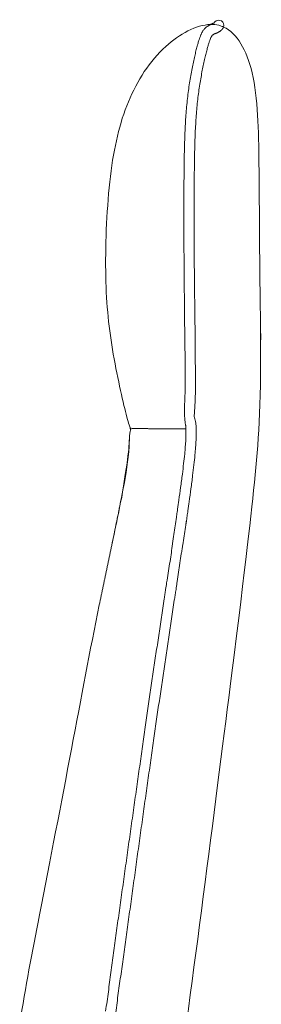
# Model space of a CAD drawing. Units: millimetres. Extents: x 1327 to 4278, y -789 to 2867.
# Drawn here: x 3595 to 3734, y 888 to 1456 of the extents above; entities that cross this region are included whole.
import ezdxf

# ---------------------------------------------------------------- set-up
doc = ezdxf.new("R2010")
doc.units = ezdxf.units.MM
doc.linetypes.add('Hidden', pattern=[4, 2, -2])
for name, color, linetype, true_color in [('Make2D$可见线$曲线', 7, 'Continuous', 0x000000), ('Make2D$隐藏线$曲线', 7, 'Hidden', 0x8c8c8c), ('图层 01', 7, 'Continuous', 0x000000)]:
    doc.layers.add(name, color=color, linetype=linetype, true_color=true_color)

msp = doc.modelspace()

# ---------------------------------------------------------------- linework, layer by layer
at = {"layer": 'Make2D$可见线$曲线', "color": 0, "lineweight": 9}
for points in [[(3706.792, 1454.265), (3706.777, 1454.231), (3706.762, 1454.199), (3706.749, 1454.167), (3706.736, 1454.137), (3706.725, 1454.11), (3706.716, 1454.085), (3706.708, 1454.064), (3706.702, 1454.047), (3706.698, 1454.036), (3706.695, 1454.03), (3706.695, 1454.029), (3706.663, 1453.932)], [(3706.786, 1454.333), (3706.787, 1454.334), (3706.789, 1454.336), (3706.792, 1454.339), (3706.796, 1454.343), (3706.801, 1454.347), (3706.807, 1454.354), (3706.823, 1454.37), (3706.825, 1454.372), (3706.833, 1454.38), (3706.841, 1454.387), (3706.847, 1454.394), (3706.852, 1454.399), (3706.856, 1454.403), (3706.859, 1454.406), (3706.86, 1454.407)], [(3711.387, 1450.537), (3711.372, 1450.521), (3711.358, 1450.506), (3711.344, 1450.492), (3711.33, 1450.478), (3711.317, 1450.464), (3711.304, 1450.451), (3711.292, 1450.438), (3711.279, 1450.426), (3711.267, 1450.413), (3711.255, 1450.401), (3711.244, 1450.39), (3711.228, 1450.374), (3711.221, 1450.366), (3711.208, 1450.354), (3711.195, 1450.341), (3711.182, 1450.328), (3711.167, 1450.314), (3711.152, 1450.299), (3711.137, 1450.284), (3711.12, 1450.268), (3711.104, 1450.252), (3711.086, 1450.236), (3711.068, 1450.219), (3711.05, 1450.202)]]:
    msp.add_lwpolyline(points, dxfattribs=at)
for points in [[(3706.502, 1454.174), (3706.523, 1454.183), (3706.584, 1454.212), (3706.654, 1454.245)], [(3706.647, 1454.236), (3706.647, 1454.236), (3706.66, 1454.244), (3706.687, 1454.261)], [(3706.688, 1454.26), (3706.662, 1454.245), (3706.647, 1454.236), (3706.647, 1454.236)], [(3706.654, 1454.245), (3706.695, 1454.265), (3706.717, 1454.276), (3706.717, 1454.275)], [(3706.687, 1454.261), (3706.73, 1454.29), (3706.758, 1454.309), (3706.758, 1454.309)], [(3706.717, 1454.275), (3706.717, 1454.275), (3706.707, 1454.27), (3706.688, 1454.26)], [(3706.716, 1454.278), (3706.716, 1454.278), (3706.726, 1454.285), (3706.748, 1454.304)], [(3706.746, 1454.3), (3706.728, 1454.287), (3706.716, 1454.278), (3706.716, 1454.278)], [(3706.748, 1454.304), (3706.785, 1454.334), (3706.808, 1454.354), (3706.808, 1454.354)], [(3706.776, 1454.232), (3706.804, 1454.295), (3706.835, 1454.357), (3706.869, 1454.418)], [(3706.837, 1454.355), (3706.826, 1454.334), (3706.811, 1454.304), (3706.792, 1454.265)], [(3706.835, 1454.38), (3706.835, 1454.38), (3706.842, 1454.387), (3706.852, 1454.399)], [(3706.858, 1454.393), (3706.845, 1454.37), (3706.837, 1454.355), (3706.837, 1454.355)], [(3706.852, 1454.399), (3706.854, 1454.401), (3706.856, 1454.404), (3706.859, 1454.407)], [(3706.874, 1454.421), (3706.868, 1454.411), (3706.863, 1454.401), (3706.858, 1454.393)], [(3706.859, 1454.407), (3706.879, 1454.432), (3706.891, 1454.446), (3706.891, 1454.446)], [(3706.864, 1454.411), (3706.864, 1454.411), (3706.87, 1454.42), (3706.881, 1454.433)], [(3706.869, 1454.418), (3706.898, 1454.47), (3706.929, 1454.52), (3706.961, 1454.569)], [(3706.881, 1454.433), (3706.874, 1454.422), (3706.87, 1454.416), (3706.87, 1454.416)], [(3706.889, 1454.445), (3706.885, 1454.439), (3706.88, 1454.431), (3706.874, 1454.421)], [(3706.882, 1454.436), (3706.896, 1454.455), (3706.904, 1454.466), (3706.904, 1454.466)], [(3706.888, 1454.444), (3706.895, 1454.455), (3706.899, 1454.462), (3706.899, 1454.462)], [(3706.961, 1454.569), (3706.961, 1454.569), (3706.975, 1454.59), (3706.989, 1454.61)], [(3706.989, 1454.61), (3707.061, 1454.713), (3707.141, 1454.809), (3707.227, 1454.9)], [(3707.227, 1454.9), (3708.175, 1455.888), (3709.987, 1456.162), (3711.119, 1455.412)], [(3711.119, 1455.412), (3712.161, 1454.721), (3712.627, 1453.16), (3712.273, 1451.936)], [(3678.969, 1440.748), (3686.876, 1447.871), (3696.456, 1453.188), (3704.768, 1453.4)], [(3699.424, 1448.062), (3699.656, 1448.556), (3699.879, 1448.926), (3700.042, 1449.2)], [(3704.768, 1453.4), (3706.389, 1453.441), (3707.962, 1453.289), (3709.465, 1452.917)], [(3705.387, 1453.699), (3705.491, 1453.744), (3705.588, 1453.786), (3705.685, 1453.828)], [(3705.685, 1453.828), (3705.772, 1453.866), (3705.855, 1453.902), (3705.939, 1453.938)], [(3706.332, 1454.104), (3706.435, 1454.145), (3706.483, 1454.165), (3706.502, 1454.174)], [(3709.504, 1449.071), (3709.435, 1449.031), (3709.394, 1449.006), (3709.278, 1448.942)], [(3709.465, 1452.917), (3710.43, 1452.679), (3711.366, 1452.35), (3712.273, 1451.936)], [(3709.768, 1449.228), (3709.663, 1449.163), (3709.565, 1449.106), (3709.504, 1449.071)], [(3709.993, 1449.374), (3709.938, 1449.338), (3709.881, 1449.299), (3709.768, 1449.228)], [(3710.23, 1449.535), (3710.134, 1449.467), (3710.046, 1449.409), (3709.993, 1449.374)], [(3710.452, 1449.699), (3710.4, 1449.66), (3710.334, 1449.609), (3710.23, 1449.535)], [(3710.662, 1449.864), (3710.579, 1449.796), (3710.503, 1449.738), (3710.452, 1449.699)], [(3710.865, 1450.035), (3710.814, 1449.991), (3710.751, 1449.936), (3710.662, 1449.864)], [(3711.05, 1450.202), (3710.977, 1450.133), (3710.915, 1450.08), (3710.865, 1450.035)], [(3711.542, 1450.709), (3711.504, 1450.665), (3711.448, 1450.602), (3711.387, 1450.537)], [(3711.66, 1450.849), (3711.615, 1450.794), (3711.58, 1450.753), (3711.542, 1450.709)], [(3711.782, 1451.003), (3711.752, 1450.964), (3711.706, 1450.904), (3711.66, 1450.849)], [(3711.824, 1451.06), (3711.82, 1451.054), (3711.806, 1451.036), (3711.782, 1451.003)], [(3711.842, 1451.083), (3711.836, 1451.076), (3711.83, 1451.068), (3711.824, 1451.06)], [(3711.919, 1451.191), (3711.897, 1451.159), (3711.875, 1451.128), (3711.842, 1451.083)], [(3711.961, 1451.254), (3711.961, 1451.254), (3711.94, 1451.222), (3711.919, 1451.191)], [(3712.273, 1451.936), (3712.202, 1451.692), (3712.099, 1451.462), (3711.961, 1451.254)], [(3712.273, 1451.936), (3720.019, 1448.399), (3725.618, 1438.631), (3728.703, 1425.597)], [(3697.036, 1440.952), (3697.265, 1441.801), (3697.472, 1442.498), (3697.672, 1443.17)], [(3697.672, 1443.17), (3697.884, 1443.883), (3698.065, 1444.499), (3698.279, 1445.137)], [(3698.279, 1445.137), (3698.487, 1445.759), (3698.678, 1446.245), (3698.849, 1446.681)], [(3704.016, 1443.441), (3703.854, 1442.955), (3703.655, 1442.288), (3703.459, 1441.626)], [(3704.502, 1444.765), (3704.339, 1444.345), (3704.178, 1443.927), (3704.016, 1443.441)], [(3704.939, 1445.842), (3704.837, 1445.62), (3704.666, 1445.19), (3704.502, 1444.765)], [(3705.287, 1446.496), (3705.13, 1446.223), (3705.051, 1446.087), (3704.939, 1445.842)], [(3705.553, 1446.946), (3705.552, 1446.946), (3705.562, 1446.957), (3705.566, 1446.963)], [(3705.657, 1447.054), (3705.601, 1446.997), (3705.572, 1446.967), (3705.56, 1446.954)], [(3706.606, 1447.803), (3706.552, 1447.771), (3706.346, 1447.635), (3706.177, 1447.519)], [(3657.334, 1408.792), (3662.456, 1421.144), (3669.519, 1432.235), (3678.969, 1440.748)], [(3695.603, 1435.172), (3695.854, 1436.27), (3696.094, 1437.232), (3696.331, 1438.188)], [(3696.331, 1438.188), (3696.573, 1439.158), (3696.807, 1440.099), (3697.036, 1440.952)], [(3702.856, 1439.522), (3702.646, 1438.746), (3702.409, 1437.799), (3702.175, 1436.862)], [(3703.459, 1441.626), (3703.262, 1440.964), (3703.066, 1440.302), (3702.856, 1439.522)], [(3694.08, 1427.972), (3694.332, 1429.277), (3694.587, 1430.479), (3694.841, 1431.674)], [(3694.841, 1431.674), (3695.097, 1432.873), (3695.351, 1434.071), (3695.603, 1435.172)], [(3701.467, 1433.953), (3701.228, 1432.912), (3700.973, 1431.723), (3700.722, 1430.555)], [(3702.175, 1436.862), (3701.941, 1435.929), (3701.707, 1434.993), (3701.467, 1433.953)], [(3693.341, 1423.904), (3693.584, 1425.285), (3693.828, 1426.666), (3694.08, 1427.972)], [(3699.976, 1426.963), (3699.732, 1425.713), (3699.488, 1424.35), (3699.247, 1423.001)], [(3700.722, 1430.555), (3700.472, 1429.388), (3700.22, 1428.214), (3699.976, 1426.963)], [(3692.628, 1419.685), (3692.854, 1421.143), (3693.099, 1422.532), (3693.341, 1423.904)], [(3699.247, 1423.001), (3699.008, 1421.662), (3698.765, 1420.304), (3698.544, 1418.898)], [(3728.703, 1425.597), (3732.15, 1411.037), (3732.462, 1392.403), (3732.666, 1372.901)], [(3691.405, 1410.651), (3691.583, 1412.212), (3691.789, 1413.725), (3691.992, 1415.221)], [(3691.992, 1415.221), (3692.198, 1416.731), (3692.402, 1418.232), (3692.628, 1419.685)], [(3697.914, 1414.545), (3697.712, 1413.085), (3697.507, 1411.607), (3697.333, 1410.095)], [(3698.544, 1418.898), (3698.323, 1417.498), (3698.118, 1416.022), (3697.914, 1414.545)], [(3646.983, 1365.787), (3649.03, 1382.826), (3652.212, 1396.44), (3657.334, 1408.792)], [(3690.935, 1405.917), (3691.082, 1407.512), (3691.229, 1409.096), (3691.405, 1410.651)], [(3697.333, 1410.095), (3697.16, 1408.59), (3697.015, 1407.031), (3696.87, 1405.472)], [(3690.523, 1401.113), (3690.643, 1402.75), (3690.788, 1404.319), (3690.935, 1405.917)], [(3696.87, 1405.472), (3696.724, 1403.904), (3696.581, 1402.366), (3696.463, 1400.765)], [(3690.215, 1396.087), (3690.308, 1397.759), (3690.403, 1399.465), (3690.523, 1401.113)], [(3696.463, 1400.765), (3696.344, 1399.154), (3696.25, 1397.468), (3696.159, 1395.826)], [(3689.956, 1390.977), (3690.029, 1392.719), (3690.12, 1394.365), (3690.215, 1396.087)], [(3696.159, 1395.826), (3696.064, 1394.125), (3695.973, 1392.504), (3695.9, 1390.785)], [(3689.774, 1385.558), (3689.827, 1387.34), (3689.882, 1389.206), (3689.956, 1390.977)], [(3695.9, 1390.785), (3695.826, 1389.038), (3695.77, 1387.186), (3695.717, 1385.426)], [(3689.627, 1380.015), (3689.667, 1381.907), (3689.719, 1383.675), (3689.774, 1385.558)], [(3695.717, 1385.426), (3695.66, 1383.558), (3695.607, 1381.802), (3695.565, 1379.926)], [(3689.532, 1374.086), (3689.558, 1376.02), (3689.586, 1378.085), (3689.627, 1380.015)], [(3695.565, 1379.926), (3695.521, 1378.005), (3695.489, 1375.96), (3695.459, 1374.033)], [(3689.457, 1367.988), (3689.477, 1370.013), (3689.505, 1372.045), (3689.532, 1374.086)], [(3695.459, 1374.033), (3695.428, 1372), (3695.396, 1369.976), (3695.374, 1367.959)], [(3732.666, 1372.901), (3732.87, 1353.4), (3732.966, 1333.032), (3733.123, 1315.864)], [(3644.237, 1311.163), (3644.024, 1328.285), (3644.936, 1348.749), (3646.983, 1365.787)], [(3689.409, 1361.448), (3689.422, 1363.618), (3689.436, 1365.799), (3689.457, 1367.988)], [(3695.374, 1367.959), (3695.349, 1365.777), (3695.334, 1363.602), (3695.318, 1361.438)], [(3689.372, 1354.693), (3689.38, 1356.936), (3689.394, 1359.187), (3689.409, 1361.448)], [(3695.318, 1361.438), (3695.301, 1359.182), (3695.285, 1356.936), (3695.275, 1354.699)], [(3689.357, 1347.493), (3689.36, 1349.883), (3689.363, 1352.284), (3689.372, 1354.693)], [(3695.275, 1354.699), (3695.265, 1352.294), (3695.262, 1349.898), (3695.259, 1347.512)], [(3689.354, 1340.072), (3689.351, 1342.536), (3689.354, 1345.009), (3689.357, 1347.493)], [(3695.259, 1347.512), (3695.256, 1345.033), (3695.253, 1342.564), (3695.255, 1340.104)], [(3689.375, 1332.207), (3689.366, 1334.818), (3689.357, 1337.44), (3689.354, 1340.072)], [(3695.255, 1340.104), (3695.258, 1337.477), (3695.267, 1334.859), (3695.276, 1332.251)], [(3689.409, 1324.122), (3689.394, 1326.807), (3689.385, 1329.502), (3689.375, 1332.207)], [(3695.276, 1332.251), (3695.286, 1329.55), (3695.295, 1326.859), (3695.31, 1324.178)], [(3689.468, 1315.594), (3689.447, 1318.427), (3689.425, 1321.27), (3689.409, 1324.122)], [(3695.31, 1324.178), (3695.326, 1321.329), (3695.348, 1318.489), (3695.369, 1315.66)], [(3689.53, 1307.641), (3689.507, 1310.356), (3689.488, 1313.007), (3689.468, 1315.594)], [(3695.369, 1315.66), (3695.389, 1313.075), (3695.408, 1310.427), (3695.432, 1307.715)], [(3733.123, 1315.864), (3733.279, 1298.696), (3733.494, 1284.73), (3733.7, 1271.42)], [(3648.189, 1265.836), (3645.788, 1280.263), (3644.45, 1294.042), (3644.237, 1311.163)], [(3689.575, 1302.408), (3689.56, 1304.109), (3689.544, 1305.854), (3689.53, 1307.641)], [(3695.432, 1307.715), (3695.448, 1305.93), (3695.467, 1304.188), (3695.486, 1302.489)], [(3689.617, 1297.85), (3689.603, 1299.368), (3689.589, 1300.888), (3689.575, 1302.408)], [(3695.486, 1302.489), (3695.504, 1300.969), (3695.521, 1299.451), (3695.539, 1297.934)], [(3689.659, 1293.246), (3689.645, 1294.78), (3689.631, 1296.314), (3689.617, 1297.85)], [(3695.539, 1297.934), (3695.558, 1296.399), (3695.579, 1294.865), (3695.6, 1293.332)], [(3689.705, 1288.64), (3689.688, 1290.175), (3689.672, 1291.711), (3689.659, 1293.246)], [(3695.6, 1293.332), (3695.622, 1291.796), (3695.641, 1290.26), (3695.659, 1288.723)], [(3689.754, 1284.058), (3689.737, 1285.585), (3689.722, 1287.112), (3689.705, 1288.64)], [(3695.659, 1288.723), (3695.677, 1287.193), (3695.698, 1285.662), (3695.718, 1284.131)], [(3689.805, 1279.504), (3689.789, 1280.763), (3689.777, 1281.99), (3689.763, 1283.246)], [(3689.849, 1276.093), (3689.834, 1277.235), (3689.819, 1278.362), (3689.805, 1279.504)], [(3695.728, 1283.318), (3695.743, 1282.069), (3695.76, 1280.814), (3695.774, 1279.567)], [(3695.774, 1279.567), (3695.787, 1278.415), (3695.797, 1277.311), (3695.809, 1276.165)], [(3689.862, 1275.028), (3689.857, 1275.42), (3689.853, 1275.775), (3689.849, 1276.093)], [(3689.931, 1269.967), (3689.905, 1271.766), (3689.886, 1273.207), (3689.862, 1275.028)], [(3695.809, 1276.165), (3695.813, 1275.846), (3695.816, 1275.491), (3695.82, 1275.1)], [(3695.82, 1275.1), (3695.839, 1273.247), (3695.852, 1271.876), (3695.864, 1270.042)], [(3690.004, 1264.348), (3689.983, 1266.205), (3689.957, 1268.108), (3689.931, 1269.967)], [(3695.864, 1270.042), (3695.876, 1268.191), (3695.888, 1266.256), (3695.904, 1264.402)], [(3656.07, 1228.512), (3654.054, 1236.334), (3650.59, 1251.409), (3648.189, 1265.836)], [(3690.025, 1262.482), (3690.017, 1263.164), (3690.01, 1263.786), (3690.004, 1264.348)], [(3695.904, 1264.402), (3695.909, 1263.839), (3695.914, 1263.215), (3695.92, 1262.532)], [(3690.104, 1248.037), (3690.102, 1250.278), (3690.1, 1252.491), (3690.093, 1254.678)], [(3695.991, 1254.698), (3696.015, 1252.496), (3696.029, 1250.27), (3696.043, 1248.019)], [(3690.069, 1241.768), (3690.109, 1243.765), (3690.105, 1246.042), (3690.104, 1248.037)], [(3696.043, 1248.019), (3696.055, 1245.906), (3696.066, 1243.742), (3696.025, 1241.631)], [(3689.896, 1236.826), (3689.971, 1238.521), (3690.035, 1240.071), (3690.069, 1241.768)], [(3696.025, 1241.631), (3695.99, 1239.883), (3695.92, 1238.188), (3695.842, 1236.443)], [(3689.706, 1229.713), (3689.674, 1231.745), (3689.761, 1233.804), (3689.851, 1235.833)], [(3695.791, 1235.326), (3695.723, 1233.856), (3695.574, 1230.579), (3695.45, 1229.189)], [(3658.298, 1220.787), (3657.931, 1221.855), (3657.247, 1223.949), (3656.07, 1228.512)], [(3690.331, 1222.414), (3690.325, 1222.436), (3690.319, 1222.46), (3690.313, 1222.485)], [(3690.466, 1217.883), (3690.46, 1218.706), (3690.45, 1220.566), (3690.43, 1221.351)], [(3695.972, 1224.348), (3695.991, 1224.275), (3696.013, 1224.191), (3696.038, 1224.094)], [(3696.038, 1224.094), (3696.237, 1223.321), (3696.305, 1222.918), (3696.351, 1222.116)], [(3696.351, 1222.116), (3696.415, 1221.025), (3696.421, 1219.124), (3696.426, 1217.989)], [(3657.943, 1215.089), (3657.96, 1215.413), (3657.981, 1215.712), (3658.005, 1215.986)], [(3658.005, 1215.986), (3658.223, 1218.5), (3658.672, 1219.026), (3658.665, 1219.545)], [(3658.54, 1220.089), (3658.482, 1220.26), (3658.403, 1220.482), (3658.298, 1220.787)], [(3658.665, 1219.545), (3658.663, 1219.689), (3658.626, 1219.833), (3658.54, 1220.089)], [(3690.438, 1213.892), (3690.485, 1215.223), (3690.476, 1216.551), (3690.466, 1217.883)], [(3696.426, 1217.989), (3696.432, 1216.558), (3696.44, 1215.096), (3696.389, 1213.666)], [(3655.028, 1189.161), (3657.967, 1205.781), (3657.766, 1211.792), (3657.943, 1215.089)], [(3690.184, 1209.918), (3690.287, 1211.241), (3690.39, 1212.565), (3690.438, 1213.892)], [(3696.389, 1213.666), (3696.339, 1212.265), (3696.234, 1210.865), (3696.129, 1209.469)], [(3689.213, 1200.119), (3689.418, 1201.932), (3689.63, 1203.775), (3689.816, 1205.651)], [(3689.816, 1205.651), (3689.969, 1207.194), (3690.064, 1208.385), (3690.184, 1209.918)], [(3695.761, 1205.072), (3695.575, 1203.163), (3695.361, 1201.287), (3695.153, 1199.441)], [(3696.129, 1209.469), (3696.01, 1207.895), (3695.915, 1206.655), (3695.761, 1205.072)], [(3688.483, 1193.924), (3688.739, 1195.954), (3688.976, 1198.02), (3689.213, 1200.119)], [(3695.153, 1199.441), (3694.915, 1197.318), (3694.676, 1195.227), (3694.419, 1193.173)], [(3687.472, 1186.323), (3687.812, 1188.823), (3688.158, 1191.355), (3688.483, 1193.924)], [(3694.419, 1193.173), (3694.094, 1190.585), (3693.746, 1188.033), (3693.406, 1185.514)], [(3648.027, 1154.305), (3650.888, 1167.878), (3653.425, 1180.098), (3655.028, 1189.161)], [(3686.461, 1178.931), (3686.811, 1181.446), (3687.145, 1183.911), (3687.472, 1186.323)], [(3693.406, 1185.514), (3693.078, 1183.091), (3692.745, 1180.616), (3692.395, 1178.091)], [(3685.723, 1173.756), (3685.981, 1175.532), (3686.229, 1177.257), (3686.461, 1178.931)], [(3692.395, 1178.091), (3692.162, 1176.41), (3691.914, 1174.678), (3691.657, 1172.896)], [(3685.045, 1169.082), (3685.112, 1169.537), (3685.181, 1170.012), (3685.253, 1170.507)], [(3685.253, 1170.507), (3685.407, 1171.57), (3685.563, 1172.652), (3685.723, 1173.756)], [(3691.657, 1172.896), (3691.498, 1171.792), (3691.342, 1170.709), (3691.186, 1169.645)], [(3684.328, 1164.191), (3684.566, 1165.816), (3684.807, 1167.446), (3685.045, 1169.082)], [(3690.977, 1168.216), (3690.737, 1166.58), (3690.494, 1164.95), (3690.251, 1163.324)], [(3691.186, 1169.645), (3691.114, 1169.149), (3691.044, 1168.673), (3690.977, 1168.216)], [(3682.858, 1154.064), (3683.107, 1155.774), (3683.354, 1157.488), (3683.602, 1159.207)], [(3683.602, 1159.207), (3683.841, 1160.865), (3684.083, 1162.526), (3684.328, 1164.191)], [(3690.251, 1163.324), (3690.003, 1161.66), (3689.752, 1160), (3689.497, 1158.344)], [(3689.497, 1158.344), (3689.231, 1156.629), (3688.963, 1154.918), (3688.697, 1153.21)], [(3681.355, 1143.564), (3681.665, 1145.571), (3681.845, 1146.845), (3682.122, 1148.858)], [(3687.865, 1148.01), (3687.536, 1146.006), (3687.325, 1144.71), (3687.025, 1142.698)], [(3680.507, 1138.241), (3680.81, 1140.108), (3681.068, 1141.701), (3681.355, 1143.564)], [(3687.025, 1142.698), (3686.745, 1140.823), (3686.517, 1139.217), (3686.252, 1137.343)], [(3679.645, 1132.856), (3679.927, 1134.665), (3680.214, 1136.437), (3680.507, 1138.241)], [(3686.252, 1137.343), (3685.995, 1135.531), (3685.743, 1133.764), (3685.475, 1131.959)], [(3678.811, 1127.451), (3679.01, 1128.739), (3679.193, 1129.929), (3679.392, 1131.22)], [(3679.392, 1131.22), (3679.479, 1131.786), (3679.563, 1132.332), (3679.645, 1132.856)], [(3685.475, 1131.959), (3685.397, 1131.435), (3685.316, 1130.891), (3685.231, 1130.327)], [(3685.231, 1130.327), (3685.038, 1129.046), (3684.859, 1127.858), (3684.667, 1126.577)], [(3677.199, 1116.693), (3677.469, 1118.484), (3677.735, 1120.274), (3677.999, 1122.063)], [(3683.843, 1121.199), (3683.564, 1119.413), (3683.287, 1117.625), (3683.014, 1115.834)], [(3676.399, 1111.377), (3676.665, 1113.151), (3676.932, 1114.923), (3677.199, 1116.693)], [(3683.014, 1115.834), (3682.745, 1114.064), (3682.477, 1112.293), (3682.208, 1110.52)], [(3675.605, 1106.084), (3675.869, 1107.85), (3676.134, 1109.614), (3676.399, 1111.377)], [(3682.208, 1110.52), (3681.941, 1108.758), (3681.673, 1106.994), (3681.407, 1105.23)], [(3674.82, 1100.833), (3675.081, 1102.584), (3675.343, 1104.335), (3675.605, 1106.084)], [(3681.407, 1105.23), (3681.144, 1103.481), (3680.881, 1101.732), (3680.618, 1099.981)], [(3674.039, 1095.596), (3674.298, 1097.342), (3674.559, 1099.087), (3674.82, 1100.833)], [(3680.618, 1099.981), (3680.356, 1098.237), (3680.094, 1096.492), (3679.834, 1094.747)], [(3673.264, 1090.376), (3673.522, 1092.116), (3673.78, 1093.856), (3674.039, 1095.596)], [(3679.834, 1094.747), (3679.574, 1093.008), (3679.315, 1091.269), (3679.056, 1089.53)], [(3671.723, 1079.934), (3671.979, 1081.675), (3672.235, 1083.417), (3672.492, 1085.158)], [(3672.492, 1085.158), (3672.749, 1086.897), (3673.007, 1088.636), (3673.264, 1090.376)], [(3679.056, 1089.53), (3678.797, 1087.791), (3678.538, 1086.053), (3678.281, 1084.315)], [(3670.955, 1074.7), (3671.21, 1076.444), (3671.467, 1078.188), (3671.723, 1079.934)], [(3678.281, 1084.315), (3678.023, 1082.574), (3677.766, 1080.833), (3677.509, 1079.093)], [(3670.186, 1069.434), (3670.442, 1071.189), (3670.698, 1072.944), (3670.955, 1074.7)], [(3676.737, 1073.861), (3676.479, 1072.106), (3676.222, 1070.352), (3675.966, 1068.598)], [(3677.509, 1079.093), (3677.251, 1077.348), (3676.994, 1075.605), (3676.737, 1073.861)], [(3669.416, 1064.147), (3669.672, 1065.908), (3669.929, 1067.671), (3670.186, 1069.434)], [(3675.966, 1068.598), (3675.708, 1066.835), (3675.45, 1065.073), (3675.193, 1063.313)], [(3668.642, 1058.805), (3668.9, 1060.584), (3669.157, 1062.365), (3669.416, 1064.147)], [(3675.193, 1063.313), (3674.934, 1061.531), (3674.675, 1059.751), (3674.417, 1057.972)], [(3667.864, 1053.428), (3668.123, 1055.219), (3668.382, 1057.011), (3668.642, 1058.805)], [(3674.417, 1057.972), (3674.157, 1056.178), (3673.897, 1054.386), (3673.638, 1052.596)], [(3667.079, 1047.972), (3667.34, 1049.789), (3667.602, 1051.608), (3667.864, 1053.428)], [(3673.638, 1052.596), (3673.375, 1050.776), (3673.113, 1048.958), (3672.852, 1047.141)], [(3666.287, 1042.47), (3666.55, 1044.302), (3666.814, 1046.136), (3667.079, 1047.972)], [(3672.852, 1047.141), (3672.588, 1045.305), (3672.324, 1043.471), (3672.062, 1041.639)], [(3665.485, 1036.863), (3665.752, 1038.73), (3666.019, 1040.599), (3666.287, 1042.47)], [(3672.062, 1041.639), (3671.794, 1039.768), (3671.527, 1037.9), (3671.261, 1036.033)], [(3664.676, 1031.201), (3664.944, 1033.086), (3665.214, 1034.973), (3665.485, 1036.863)], [(3671.261, 1036.033), (3670.991, 1034.143), (3670.722, 1032.256), (3670.453, 1030.372)], [(3663.855, 1025.416), (3664.128, 1027.342), (3664.401, 1029.27), (3664.676, 1031.201)], [(3670.453, 1030.372), (3670.178, 1028.442), (3669.904, 1026.516), (3669.631, 1024.592)], [(3663.028, 1019.578), (3663.303, 1021.522), (3663.578, 1023.468), (3663.855, 1025.416)], [(3669.631, 1024.592), (3669.354, 1022.646), (3669.077, 1020.701), (3668.802, 1018.759)], [(3662.188, 1013.64), (3662.468, 1015.617), (3662.747, 1017.596), (3663.028, 1019.578)], [(3668.802, 1018.759), (3668.521, 1016.779), (3668.242, 1014.802), (3667.963, 1012.826)], [(3661.343, 1007.66), (3661.624, 1009.652), (3661.906, 1011.645), (3662.188, 1013.64)], [(3667.963, 1012.826), (3667.682, 1010.833), (3667.402, 1008.842), (3667.122, 1006.852)], [(3660.488, 1001.612), (3660.773, 1003.626), (3661.058, 1005.642), (3661.343, 1007.66)], [(3667.122, 1006.852), (3666.839, 1004.836), (3666.557, 1002.821), (3666.275, 1000.808)], [(3659.63, 995.537), (3659.916, 997.561), (3660.202, 999.586), (3660.488, 1001.612)], [(3666.275, 1000.808), (3665.992, 998.783), (3665.709, 996.759), (3665.428, 994.736)], [(3658.767, 989.423), (3659.055, 991.46), (3659.342, 993.498), (3659.63, 995.537)], [(3665.428, 994.736), (3665.144, 992.698), (3664.86, 990.661), (3664.578, 988.624)], [(3657.903, 983.297), (3658.191, 985.339), (3658.479, 987.381), (3658.767, 989.423)], [(3664.578, 988.624), (3664.294, 986.583), (3664.011, 984.541), (3663.728, 982.5)], [(3657.039, 977.162), (3657.327, 979.207), (3657.615, 981.252), (3657.903, 983.297)], [(3656.177, 971.031), (3656.464, 973.075), (3656.752, 975.119), (3657.039, 977.162)], [(3663.728, 982.5), (3663.444, 980.455), (3663.162, 978.41), (3662.879, 976.365)], [(3662.879, 976.365), (3662.596, 974.322), (3662.313, 972.278), (3662.031, 970.233)], [(3655.319, 964.919), (3655.605, 966.957), (3655.89, 968.994), (3656.177, 971.031)], [(3662.031, 970.233), (3661.75, 968.196), (3661.469, 966.159), (3661.188, 964.121)], [(3654.465, 958.826), (3654.749, 960.858), (3655.034, 962.889), (3655.319, 964.919)], [(3661.188, 964.121), (3660.908, 962.09), (3660.627, 960.059), (3660.347, 958.026)], [(3653.62, 952.782), (3653.901, 954.798), (3654.183, 956.812), (3654.465, 958.826)], [(3660.347, 958.026), (3660.069, 956.012), (3659.792, 953.997), (3659.514, 951.98)], [(3652.781, 946.771), (3653.06, 948.776), (3653.34, 950.78), (3653.62, 952.782)], [(3659.514, 951.98), (3659.238, 949.978), (3658.962, 947.974), (3658.685, 945.967)], [(3651.956, 940.839), (3652.231, 942.818), (3652.506, 944.795), (3652.781, 946.771)], [(3658.685, 945.967), (3658.413, 943.992), (3658.14, 942.014), (3657.867, 940.034)], [(3651.14, 934.95), (3651.411, 936.916), (3651.684, 938.878), (3651.956, 940.839)], [(3657.867, 940.034), (3657.596, 938.074), (3657.325, 936.111), (3657.053, 934.146)], [(3650.345, 929.16), (3650.61, 931.092), (3650.875, 933.023), (3651.14, 934.95)], [(3657.053, 934.146), (3656.786, 932.219), (3656.517, 930.29), (3656.248, 928.359)], [(3649.56, 923.412), (3649.82, 925.33), (3650.083, 927.246), (3650.345, 929.16)], [(3656.248, 928.359), (3655.982, 926.446), (3655.715, 924.532), (3655.447, 922.615)], [(3648.79, 917.741), (3649.047, 919.633), (3649.303, 921.524), (3649.56, 923.412)], [(3655.447, 922.615), (3655.183, 920.729), (3654.918, 918.84), (3654.654, 916.949)], [(3648.028, 912.099), (3648.281, 913.981), (3648.535, 915.861), (3648.79, 917.741)], [(3654.654, 916.949), (3654.391, 915.071), (3654.127, 913.192), (3653.863, 911.312)], [(3647.275, 906.502), (3647.527, 908.369), (3647.777, 910.235), (3648.028, 912.099)], [(3653.863, 911.312), (3653.601, 909.449), (3653.339, 907.584), (3653.078, 905.718)], [(3646.524, 900.92), (3646.774, 902.781), (3647.025, 904.642), (3647.275, 906.502)], [(3653.078, 905.718), (3652.818, 903.858), (3652.557, 901.998), (3652.297, 900.136)], [(3645.769, 895.352), (3646.024, 897.208), (3646.275, 899.064), (3646.524, 900.92)], [(3652.297, 900.136), (3652.038, 898.279), (3651.781, 896.421), (3651.528, 894.562)], [(3645.001, 889.782), (3645.258, 891.638), (3645.514, 893.494), (3645.769, 895.352)], [(3651.528, 894.562), (3651.274, 892.703), (3651.022, 890.843), (3650.773, 888.984)], [(3644.216, 884.189), (3644.48, 886.053), (3644.742, 887.917), (3645.001, 889.782)], [(3650.773, 888.984), (3650.522, 887.116), (3650.276, 885.249), (3650.032, 883.382)]]:
    msp.add_open_spline(points, degree=3, dxfattribs=at)
for points, degree, knots in [([(3700.042, 1449.2), (3700.121, 1449.334), (3700.216, 1449.492), (3700.434, 1449.839), (3700.563, 1450.036), (3700.723, 1450.249)], 3, [891.5704755, 891.5704755, 891.5704755, 891.5704755, 894.4265177, 894.4265177, 897.3175538, 897.3175538, 897.3175538, 897.3175538]), ([(3700.723, 1450.249), (3700.888, 1450.47), (3701.047, 1450.654), (3701.324, 1450.959), (3701.437, 1451.073), (3701.521, 1451.16)], 3, [897.3175538, 897.3175538, 897.3175538, 897.3175538, 900.2639743, 900.2639743, 903.2140356, 903.2140356, 903.2140356, 903.2140356]), ([(3701.521, 1451.16), (3701.605, 1451.247), (3701.703, 1451.35), (3701.998, 1451.637), (3702.166, 1451.793), (3702.4, 1451.972)], 3, [903.2140356, 903.2140356, 903.2140356, 903.2140356, 906.080961, 906.080961, 909.1432068, 909.1432068, 909.1432068, 909.1432068]), ([(3702.4, 1451.972), (3702.631, 1452.148), (3702.805, 1452.254), (3703.053, 1452.404), (3703.091, 1452.426), (3703.141, 1452.457)], 3, [909.1432068, 909.1432068, 909.1432068, 909.1432068, 912.1215047, 912.1215047, 915.1928799, 915.1928799, 915.1928799, 915.1928799]), ([(3703.141, 1452.457), (3703.189, 1452.486), (3703.275, 1452.54), (3703.498, 1452.674), (3703.632, 1452.748), (3703.739, 1452.805)], 3, [915.1928799, 915.1928799, 915.1928799, 915.1928799, 918.2514197, 918.2514197, 921.3271541, 921.3271541, 921.3271541, 921.3271541]), ([(3703.739, 1452.805), (3703.853, 1452.865), (3703.867, 1452.871), (3703.901, 1452.89), (3703.921, 1452.901), (3704, 1452.948)], 3, [921.3271541, 921.3271541, 921.3271541, 921.3271541, 924.4867683, 924.4867683, 927.8431973, 927.8431973, 927.8431973, 927.8431973]), ([(3704, 1452.948), (3704.033, 1452.967), (3704.067, 1452.988), (3704.146, 1453.035), (3704.187, 1453.06), (3704.324, 1453.143), (3704.434, 1453.211), (3704.566, 1453.287)], 3, [927.8431973, 927.8431973, 927.8431973, 927.8431973, 929.6279547, 929.6279547, 931.2489229, 931.2489229, 934.6061589, 934.6061589, 934.6061589, 934.6061589]), ([(3704.566, 1453.287), (3704.707, 1453.369), (3704.859, 1453.45), (3705.147, 1453.592), (3705.278, 1453.651), (3705.387, 1453.699)], 3, [934.6061589, 934.6061589, 934.6061589, 934.6061589, 938.239829, 938.239829, 942.0685024, 942.0685024, 942.0685024, 942.0685024]), ([(3705.939, 1453.938), (3705.996, 1453.963), (3706.055, 1453.989), (3706.191, 1454.047), (3706.273, 1454.08), (3706.332, 1454.104)], 3, [949.1435189, 949.1435189, 949.1435189, 949.1435189, 951.2756934, 951.2756934, 954.0407028, 954.0407028, 954.0407028, 954.0407028]), ([(3708.568, 1448.57), (3708.524, 1448.548), (3708.43, 1448.502), (3708.286, 1448.438), (3708.234, 1448.416), (3708.186, 1448.397)], 3, [142.5944471, 142.5944471, 142.5944471, 142.5944471, 145.1552655, 145.1552655, 147.4961516, 147.4961516, 147.4961516, 147.4961516]), ([(3708.775, 1448.674), (3708.732, 1448.652), (3708.697, 1448.635), (3708.634, 1448.603), (3708.605, 1448.589), (3708.568, 1448.57)], 3, [138.1709802, 138.1709802, 138.1709802, 138.1709802, 140.4149582, 140.4149582, 142.5944471, 142.5944471, 142.5944471, 142.5944471]), ([(3709.04, 1448.812), (3709.006, 1448.794), (3708.964, 1448.771), (3708.87, 1448.722), (3708.82, 1448.696), (3708.775, 1448.674)], 3, [133.4511419, 133.4511419, 133.4511419, 133.4511419, 135.8511117, 135.8511117, 138.1709802, 138.1709802, 138.1709802, 138.1709802]), ([(3709.278, 1448.942), (3709.231, 1448.916), (3709.186, 1448.891), (3709.107, 1448.849), (3709.074, 1448.83), (3709.04, 1448.812)], 3, [128.5784915, 128.5784915, 128.5784915, 128.5784915, 131.0505945, 131.0505945, 133.4511419, 133.4511419, 133.4511419, 133.4511419]), ([(3698.849, 1446.681), (3698.935, 1446.899), (3699.024, 1447.128), (3699.209, 1447.58), (3699.317, 1447.835), (3699.424, 1448.062)], 3, [880.3344832, 880.3344832, 880.3344832, 880.3344832, 883.1461725, 883.1461725, 885.8594353, 885.8594353, 885.8594353, 885.8594353]), ([(3705.566, 1446.963), (3705.566, 1446.963), (3705.53, 1446.909), (3705.431, 1446.745), (3705.363, 1446.627), (3705.287, 1446.496)], 3, [200.7188069, 200.7188069, 200.7188069, 200.7188069, 203.4191807, 203.4191807, 206.2373724, 206.2373724, 206.2373724, 206.2373724]), ([(3705.56, 1446.954), (3705.557, 1446.951), (3705.555, 1446.949), (3705.553, 1446.946), (3705.553, 1446.946), (3705.553, 1446.946)], 3, [197.2379913, 197.2379913, 197.2379913, 197.2379913, 197.8366937, 197.8366937, 198.3211354, 198.3211354, 198.3211354, 198.3211354]), ([(3705.967, 1447.358), (3705.944, 1447.337), (3705.876, 1447.273), (3705.78, 1447.179), (3705.721, 1447.12), (3705.657, 1447.054)], 3, [189.087127, 189.087127, 189.087127, 189.087127, 191.9574861, 191.9574861, 194.9082184, 194.9082184, 194.9082184, 194.9082184]), ([(3706.177, 1447.519), (3706.095, 1447.462), (3706.068, 1447.441), (3706.031, 1447.413), (3706.02, 1447.403), (3705.994, 1447.382), (3705.979, 1447.368), (3705.967, 1447.358)], 3, [183.1175926, 183.1175926, 183.1175926, 183.1175926, 185.7518609, 185.7518609, 187.2409007, 187.2409007, 189.087127, 189.087127, 189.087127, 189.087127]), ([(3706.815, 1447.9), (3706.733, 1447.866), (3706.696, 1447.85), (3706.647, 1447.826), (3706.635, 1447.82), (3706.606, 1447.803)], 3, [170.5418319, 170.5418319, 170.5418319, 170.5418319, 173.8167148, 173.8167148, 177.0238301, 177.0238301, 177.0238301, 177.0238301]), ([(3707.15, 1448.018), (3707.067, 1447.992), (3707.026, 1447.979), (3706.94, 1447.949), (3706.898, 1447.934), (3706.815, 1447.9)], 3, [163.7899726, 163.7899726, 163.7899726, 163.7899726, 167.284386, 167.284386, 170.5418319, 170.5418319, 170.5418319, 170.5418319]), ([(3707.793, 1448.239), (3707.71, 1448.207), (3707.601, 1448.165), (3707.367, 1448.085), (3707.232, 1448.043), (3707.15, 1448.018)], 3, [156.3424618, 156.3424618, 156.3424618, 156.3424618, 160.2516735, 160.2516735, 163.7899726, 163.7899726, 163.7899726, 163.7899726]), ([(3708.064, 1448.347), (3708.062, 1448.346), (3708.061, 1448.346), (3708.057, 1448.344), (3708.055, 1448.343), (3708.047, 1448.34), (3708.042, 1448.338), (3708.027, 1448.332), (3708.016, 1448.328), (3707.985, 1448.315), (3707.963, 1448.307), (3707.895, 1448.279), (3707.847, 1448.26), (3707.793, 1448.239)], 3, [151.4961516, 151.4961516, 151.4961516, 151.4961516, 151.5685552, 151.5685552, 151.7133199, 151.7133199, 152.0028282, 152.0028282, 152.5949471, 152.5949471, 153.8146622, 153.8146622, 156.3424618, 156.3424618, 156.3424618, 156.3424618]), ([(3708.186, 1448.397), (3708.171, 1448.39), (3708.156, 1448.384), (3708.141, 1448.378), (3708.126, 1448.372), (3708.111, 1448.366), (3708.097, 1448.36), (3708.08, 1448.354), (3708.064, 1448.347)], 2, [147.4961516, 147.4961516, 147.4961516, 148.4961516, 148.4961516, 149.4961516, 149.4961516, 150.4961516, 150.4961516, 151.4961516, 151.4961516, 151.4961516]), ([(3689.763, 1283.246), (3689.761, 1283.406), (3689.759, 1283.55), (3689.756, 1283.804), (3689.755, 1283.931), (3689.754, 1284.058)], 3, [693.28757714, 693.28757714, 693.28757714, 693.28757714, 693.69439819, 693.69439819, 694.10244418, 694.10244418, 694.10244418, 694.10244418]), ([(3695.718, 1284.131), (3695.72, 1284.003), (3695.721, 1283.876), (3695.724, 1283.621), (3695.726, 1283.478), (3695.728, 1283.318)], 3, [402.25240536, 402.25240536, 402.25240536, 402.25240536, 402.65996768, 402.65996768, 403.06573019, 403.06573019, 403.06573019, 403.06573019]), ([(3690.093, 1254.678), (3690.09, 1255.953), (3690.082, 1257.218), (3690.059, 1259.813), (3690.041, 1261.15), (3690.025, 1262.482)], 3, [664.6578538, 664.6578538, 664.6578538, 664.6578538, 668.438563, 668.438563, 672.4822611, 672.4822611, 672.4822611, 672.4822611]), ([(3695.92, 1262.532), (3695.93, 1261.193), (3695.939, 1259.85), (3695.963, 1257.246), (3695.977, 1255.977), (3695.991, 1254.698)], 3, [423.8867344, 423.8867344, 423.8867344, 423.8867344, 427.9382343, 427.9382343, 431.7283736, 431.7283736, 431.7283736, 431.7283736]), ([(3689.851, 1235.833), (3689.859, 1235.998), (3689.866, 1236.163), (3689.881, 1236.492), (3689.888, 1236.658), (3689.896, 1236.826)], 3, [645.7835631, 645.7835631, 645.7835631, 645.7835631, 646.28288652, 646.28288652, 646.77815615, 646.77815615, 646.77815615, 646.77815615]), ([(3695.842, 1236.443), (3695.833, 1236.255), (3695.825, 1236.07), (3695.808, 1235.7), (3695.799, 1235.513), (3695.791, 1235.326)], 3, [450.0316405, 450.0316405, 450.0316405, 450.0316405, 450.5856791, 450.5856791, 451.1536038, 451.1536038, 451.1536038, 451.1536038]), ([(3690.035, 1224.288), (3689.935, 1225.219), (3689.857, 1226.224), (3689.754, 1228.001), (3689.719, 1228.869), (3689.706, 1229.713)], 3, [634.2113911, 634.2113911, 634.2113911, 634.2113911, 637.0781302, 637.0781302, 639.6535184, 639.6535184, 639.6535184, 639.6535184]), ([(3695.45, 1229.189), (3695.42, 1228.846), (3695.387, 1228.566), (3695.317, 1228.052), (3695.287, 1227.859), (3695.274, 1227.601), (3695.275, 1227.523), (3695.283, 1227.395), (3695.287, 1227.35), (3695.298, 1227.253), (3695.305, 1227.202), (3695.312, 1227.15)], 3, [457.3233592, 457.3233592, 457.3233592, 457.3233592, 458.3339499, 458.3339499, 458.8542272, 458.8542272, 459.0952736, 459.0952736, 459.2294694, 459.2294694, 459.3827174, 459.3827174, 459.3827174, 459.3827174]), ([(3695.312, 1227.15), (3695.37, 1226.766), (3695.507, 1226.179), (3695.71, 1225.346), (3695.849, 1224.817), (3695.972, 1224.348)], 3, [459.3827174, 459.3827174, 459.3827174, 459.3827174, 460.635768, 460.635768, 462.2670125, 462.2670125, 462.2670125, 462.2670125]), ([(3690.313, 1222.485), (3690.278, 1222.624), (3690.251, 1222.744), (3690.199, 1223.026), (3690.175, 1223.181), (3690.109, 1223.632), (3690.068, 1223.981), (3690.035, 1224.288)], 3, [632.3799795, 632.3799795, 632.3799795, 632.3799795, 632.8285967, 632.8285967, 633.265509, 633.265509, 634.2113911, 634.2113911, 634.2113911, 634.2113911]), ([(3690.43, 1221.351), (3690.424, 1221.58), (3690.415, 1221.887), (3690.387, 1222.115), (3690.374, 1222.225), (3690.358, 1222.307), (3690.331, 1222.414)], 3, [631.224579, 631.224579, 631.224579, 631.224579, 631.9942341, 631.9942341, 631.9942341, 632.3041991, 632.3041991, 632.3041991, 632.3041991]), ([(3682.122, 1148.858), (3682.242, 1149.728), (3682.362, 1150.599), (3682.608, 1152.335), (3682.733, 1153.199), (3682.858, 1154.064)], 3, [558.0218628, 558.0218628, 558.0218628, 558.0218628, 560.6702614, 560.6702614, 563.2955464, 563.2955464, 563.2955464, 563.2955464]), ([(3688.697, 1153.21), (3688.562, 1152.346), (3688.427, 1151.482), (3688.15, 1149.748), (3688.008, 1148.879), (3687.865, 1148.01)], 3, [534.1467706, 534.1467706, 534.1467706, 534.1467706, 536.7743986, 536.7743986, 539.4248518, 539.4248518, 539.4248518, 539.4248518]), ([(3677.999, 1122.063), (3678.132, 1122.961), (3678.265, 1123.859), (3678.535, 1125.655), (3678.672, 1126.553), (3678.811, 1127.451)], 3, [530.8313358, 530.8313358, 530.8313358, 530.8313358, 533.5596455, 533.5596455, 536.2905262, 536.2905262, 536.2905262, 536.2905262]), ([(3684.667, 1126.577), (3684.533, 1125.681), (3684.398, 1124.784), (3684.123, 1122.991), (3683.983, 1122.095), (3683.843, 1121.199)], 3, [561.1610275, 561.1610275, 561.1610275, 561.1610275, 563.89136, 563.89136, 566.6190997, 566.6190997, 566.6190997, 566.6190997])]:
    msp.add_open_spline(points, degree=degree, knots=knots, dxfattribs=at)
at = {"layer": 'Make2D$隐藏线$曲线', "color": 0, "lineweight": 9}
for points, degree in [([(3706.695, 1454.029), (3706.695, 1454.03), (3706.695, 1454.03)], 2), ([(3706.695, 1454.03), (3706.695, 1454.03), (3706.695, 1454.03), (3706.695, 1454.029)], 3)]:
    msp.add_open_spline(points, degree=degree, dxfattribs=at)
at = {"layer": '图层 01', "color": 0, "lineweight": 9}
msp.add_lwpolyline([(3654.706, 1188.477), (3655.372, 1192.44), (3655.935, 1196.003), (3656.406, 1199.188), (3656.792, 1202.019), (3657.103, 1204.523), (3657.24, 1205.725), (3657.347, 1206.725), (3657.534, 1208.651), (3657.586, 1209.246), (3657.672, 1210.328), (3657.741, 1211.319), (3657.77, 1211.782), (3657.824, 1212.727), (3657.84, 1213.038), (3657.874, 1213.75), (3657.892, 1214.123), (3657.911, 1214.522), (3657.939, 1215.062), (3657.952, 1215.262)], dxfattribs=at)
for points, degree in [([(3733.546, 1281.484), (3734.025, 1235.657), (3731.396, 1197.539), (3722.01, 1116.647), (3681.654, 802.235), (3661.142, 676.468), (3653.568, 641.668), (3638.846, 592.341), (3628.405, 573.624), (3616.065, 560.967), (3609.696, 559.515), (3607.426, 560.1)], 3), ([(3658.419, 1220.438), (3675.502, 1219.986), (3690.448, 1220.144)], 2), ([(3690.79, 1166.95), (3690.626, 1165.842), (3690.461, 1164.734)], 2), ([(3640.552, 1118.582), (3644.248, 1136.245), (3647.944, 1153.908)], 2), ([(3624.498, 1035.284), (3630.26, 1065.618), (3635.095, 1091.851), (3640.552, 1118.582)], 3), ([(3606.045, 939.647), (3612.047, 970.518), (3618.736, 1004.951), (3624.498, 1035.284)], 3), ([(3594.625, 876.905), (3597.935, 897.951), (3601.82, 917.916), (3606.045, 939.647)], 3)]:
    msp.add_open_spline(points, degree=degree, dxfattribs=at)
msp.add_open_spline([(3647.944, 1153.908), (3647.944, 1153.908), (3648.027, 1154.304), (3648.055, 1154.439), (3648.084, 1154.574), (3648.17, 1154.984), (3648.229, 1155.262), (3648.423, 1156.184), (3648.565, 1156.861), (3649.045, 1159.158), (3649.436, 1161.036), (3650.199, 1164.773), (3650.53, 1166.404), (3651.186, 1169.691), (3651.492, 1171.238), (3651.915, 1173.407), (3651.999, 1173.838), (3652.391, 1175.86), (3652.731, 1177.634), (3653.568, 1182.098), (3654.131, 1185.153), (3654.706, 1188.477)], degree=3, knots=[1352.9459114, 1352.9459114, 1352.9459114, 1352.9459114, 1352.9721149, 1352.9721149, 1355.5003016, 1355.5003016, 1360.5566723, 1360.5566723, 1371.7812613, 1371.7812613, 1396.0539353, 1396.0539353, 1410.7491163, 1410.7491163, 1421.2928119, 1421.2928119, 1423.8109474, 1423.8109474, 1432.7496822, 1432.7496822, 1444.0251133, 1444.0251133, 1444.0251133, 1444.0251133], dxfattribs=at)

doc.saveas('drawing.dxf')
